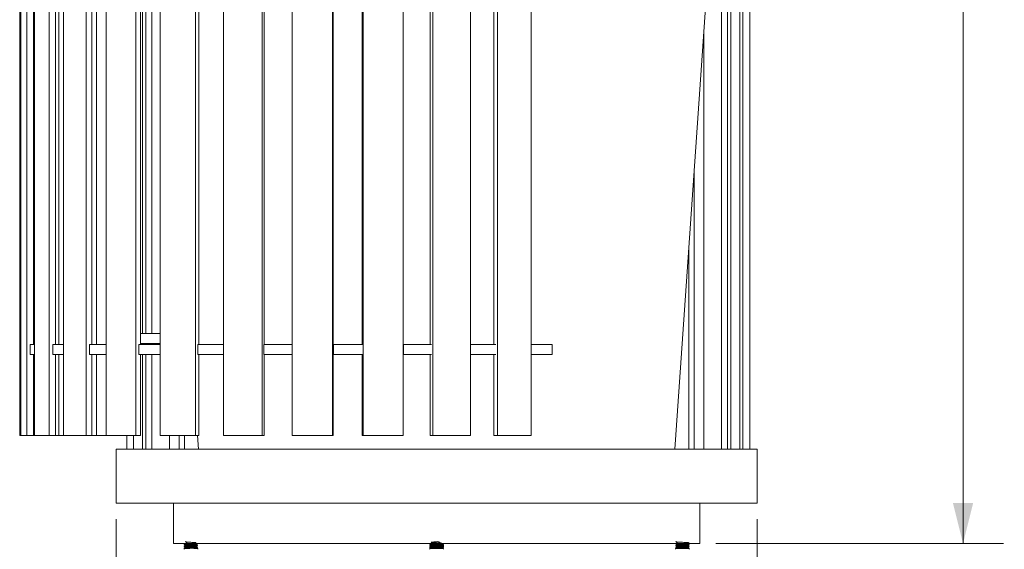
# Model space of a CAD drawing. Units: inches. Extents: x 0.1 to 8.5, y 0.3 to 10.8.
# Drawn here: x 0.9 to 4, y 2.5 to 4.2 of the extents above; entities that cross this region are included whole.
import ezdxf

# ---------------------------------------------------------------- set-up
doc = ezdxf.new("R2010")
doc.units = ezdxf.units.IN
doc.header["$MEASUREMENT"] = 0
doc.styles.add('SLDTEXTSTYLE0', font='TXT', dxfattribs={"width": 0.605})
doc.dimstyles.new('SLDDIMSTYLE0', dxfattribs={"dimtxt": 0.091003, "dimasz": 0.125, "dimexe": 0, "dimexo": 0.0625, "dimgap": 0.022751, "dimtad": 0, "dimtih": 1, "dimtoh": 1, "dimdec": 6, "dimlfac": 12, "dimrnd": 1e-09, "dimzin": 12, "dimdsep": 46, "dimlunit": 5, "dimtxsty": 'SLDTEXTSTYLE0', "dimsah": 1, "dimcen": 0.09, "dimadec": 0, "dimazin": 3, "dimtfac": 1, "dimtdec": 3, "dimtofl": 0, "dimtmove": 0, "dimatfit": 3, "dimfxl": 0, "dimfrac": 2, "dimtolj": 1, "dimtzin": 12, "dimarcsym": 0})
doc.dimstyles.new('SLDDIMSTYLE1', dxfattribs={"dimtxt": 0.091003, "dimasz": 0.125, "dimexe": 0, "dimexo": 0.0625, "dimgap": 0.022751, "dimtad": 0, "dimtih": 1, "dimtoh": 1, "dimdec": 3, "dimlfac": 12, "dimrnd": 1e-09, "dimzin": 12, "dimdsep": 46, "dimlunit": 5, "dimtxsty": 'SLDTEXTSTYLE0', "dimsah": 1, "dimcen": 0.09, "dimadec": 0, "dimazin": 3, "dimtfac": 1, "dimtdec": 3, "dimtofl": 0, "dimtmove": 0, "dimatfit": 3, "dimfxl": 0, "dimfrac": 2, "dimtolj": 1, "dimtzin": 12, "dimarcsym": 0})

# ---------------------------------------------------------------- blocks, each defined once
blk = doc.blocks.new('_D')
at = {"color": 7, "linetype": 'Continuous', "lineweight": 0}
for p, q in [((1.4131, 2.5089), (1.4131, 1.9538)), ((3.0381, 2.5089), (3.0381, 1.9538)), ((1.4131, 2.0788), (1.9977, 2.0788)), ((3.0381, 2.0788), (2.4534, 2.0788))]:
    blk.add_line(p, q, dxfattribs=at)
at = {"color": 7, "linetype": 'Continuous', "lineweight": 18}
for points in [[(1.4131, 2.0788), (1.5381, 2.0476), (1.5381, 2.1101)], [(3.0381, 2.0788), (2.9131, 2.1101), (2.9131, 2.0476)]]:
    blk.add_solid(points, dxfattribs=at)
at = {"color": 7, "linetype": 'Continuous', "lineweight": 18, "char_height": 0.09375, "attachment_point": 1, "style": 'SLDTEXTSTYLE0'}
for s, insert in [('%%c', (1.9977, 2.124)), ('19 1/2"', (2.1323, 2.124))]:
    blk.add_mtext(s, dxfattribs=dict(at, insert=insert))
blk = doc.blocks.new('_D_1')
at = {"color": 7, "linetype": 'Continuous', "lineweight": 0}
for p, q in [((1.236, 2.6339), (1.236, 1.6864)), ((3.2151, 2.6339), (3.2151, 1.6864)), ((1.236, 1.8114), (1.9977, 1.8114)), ((3.2151, 1.8114), (2.4534, 1.8114))]:
    blk.add_line(p, q, dxfattribs=at)
at = {"color": 7, "linetype": 'Continuous', "lineweight": 18}
for points in [[(1.236, 1.8114), (1.361, 1.7801), (1.361, 1.8426)], [(3.2151, 1.8114), (3.0901, 1.8426), (3.0901, 1.7801)]]:
    blk.add_solid(points, dxfattribs=at)
at = {"color": 7, "linetype": 'Continuous', "lineweight": 18, "char_height": 0.09375, "attachment_point": 1, "style": 'SLDTEXTSTYLE0'}
for s, insert in [('%%c', (1.9977, 1.8565)), ('23 3/4"', (2.1323, 1.8565))]:
    blk.add_mtext(s, dxfattribs=dict(at, insert=insert))
blk = doc.blocks.new('_D_2')
at = {"color": 7, "linetype": 'Continuous', "lineweight": 0}
for p, q in [((3.4813, 6.236), (3.9761, 6.236)), ((3.8511, 6.236), (3.8511, 4.4683)), ((3.8511, 2.5589), (3.8511, 4.3266)), ((3.0881, 2.5589), (3.9761, 2.5589))]:
    blk.add_line(p, q, dxfattribs=at)
at = {"color": 7, "linetype": 'Continuous', "lineweight": 18}
for points in [[(3.8511, 6.236), (3.8198, 6.111), (3.8823, 6.111)], [(3.8511, 2.5589), (3.8823, 2.6839), (3.8198, 2.6839)]]:
    blk.add_solid(points, dxfattribs=at)
at = {"color": 7, "linetype": 'Continuous', "lineweight": 18, "insert": (3.7759, 4.4475), "char_height": 0.09375, "attachment_point": 1, "style": 'SLDTEXTSTYLE0'}
blk.add_mtext('45"', dxfattribs=at)

msp = doc.modelspace()

# ---------------------------------------------------------------- linework, layer by layer
at = {"color": 7, "linetype": 'Continuous', "lineweight": 18}
for p, q in [((0.93805208, 2.89220967), (0.93805208, 5.55887634)), ((0.94109641, 2.89220967), (0.94109641, 5.55887634)), ((0.95972268, 2.89220967), (0.95972268, 5.55887634)), ((0.98372871, 2.89220967), (0.98372871, 5.55887634)), ((1.02939257, 2.89220967), (1.02939257, 5.55887634)), ((1.07315653, 2.89220967), (1.07315653, 5.55887634)), ((1.14356819, 2.89220967), (1.14356819, 5.55887634)), ((1.20489557, 2.89220967), (1.20489557, 5.55887634)), ((1.2965243, 2.89220967), (1.2965243, 5.55887634)), ((1.37233989, 2.89220967), (1.37233989, 5.55887634)), ((1.48059104, 2.89220967), (1.48059104, 5.55887634)), ((1.56709314, 2.89220967), (1.56709314, 5.55887634)), ((1.68653855, 2.89220967), (1.68653855, 5.55887634)), ((1.77938957, 2.89220967), (1.77938957, 5.55887634)), ((1.90403975, 2.89220967), (1.90403975, 5.55887634)), ((1.9055973, 2.89220967), (1.9055973, 5.55887634)), ((1.99858376, 2.89220967), (1.99858376, 5.55887634)), ((2.12218822, 2.89220967), (2.12218822, 5.55887634)), ((2.21368439, 2.89220967), (2.21368439, 5.55887634)), ((2.33004508, 2.89220967), (2.33004508, 5.55887634)), ((2.41390541, 2.89220967), (2.41390541, 5.55887634)), ((2.51718754, 2.89220967), (2.51718754, 5.55887634)), ((3.19229697, 2.85054301), (3.19229697, 5.31387634)), ((0.98032343, 3.17345967), (0.98032343, 5.27762634)), ((1.04878602, 3.17345967), (1.04878602, 5.27762634)), ((1.05863578, 3.17345967), (1.05863578, 5.27762634)), ((1.16078187, 3.17345967), (1.16078187, 5.27762634)), ((1.17493596, 3.17345967), (1.17493596, 5.27762634)), ((1.31069506, 3.17345967), (1.31069506, 5.27762634)), ((1.31729878, 3.20731384), (1.31729878, 5.27762634)), ((1.49100829, 3.17345967), (1.49100829, 5.27762634)), ((1.69267993, 3.17345967), (1.69267993, 5.27762634)), ((1.99547938, 3.17345967), (1.99547938, 5.27762634)), ((2.20607374, 3.17345967), (2.20607374, 5.27762634)), ((2.40217014, 3.17345967), (2.40217014, 5.27762634)), ((3.16165592, 2.85054301), (3.16165592, 5.26380044)), ((3.17146364, 2.85054301), (3.17146364, 5.28439717)), ((3.13384111, 2.85054301), (3.13384111, 5.24192475)), ((1.32746311, 3.20731384), (1.32746311, 5.19807125)), ((3.12367998, 2.85054301), (3.12367998, 5.19825415)), ((1.34623303, 3.20731384), (1.34623303, 5.06888852)), ((3.10490975, 2.85054301), (3.10490975, 5.06891515)), ((2.96096582, 2.85054301), (3.10350435, 4.90715134)), ((3.05067484, 2.85054301), (3.05067484, 4.14490409)), ((3.02035879, 2.85054301), (3.02035879, 3.70749086)), ((3.00407054, 2.85054301), (3.00407054, 3.47247682)), ((1.31069506, 3.20731384), (1.35575901, 3.20731384)), ((1.37233989, 3.20731384), (1.35575901, 3.20731384)), ((0.9704111, 3.17345967), (0.9704111, 3.14220967)), ((0.98372871, 3.17345967), (0.9704111, 3.17345967)), ((1.04004062, 3.17345967), (1.04004062, 3.14220967)), ((1.07315653, 3.17345967), (1.04004062, 3.17345967)), ((1.15364194, 3.17345967), (1.15364194, 3.14220967)), ((1.20489557, 3.17345967), (1.15364194, 3.17345967)), ((1.30551861, 3.14220967), (1.30551861, 3.17345967)), ((1.37233989, 3.17345967), (1.30551861, 3.17345967)), ((1.35575901, 3.17606384), (1.31069506, 3.17606384)), ((1.31729878, 3.17345967), (1.31729878, 3.17606384)), ((1.32746311, 3.17345967), (1.32746311, 3.17606384)), ((1.34623303, 3.17345967), (1.34623303, 3.17606384)), ((1.37233989, 3.17606384), (1.35575901, 3.17606384)), ((1.4880549, 3.14220967), (1.4880549, 3.17345967)), ((1.56709314, 3.17345967), (1.4880549, 3.17345967)), ((1.69209768, 3.17345967), (1.69209768, 3.14220967)), ((1.77938957, 3.17345967), (1.69209768, 3.17345967)), ((1.9055973, 3.17345967), (1.9074154, 3.17345967)), ((1.9074154, 3.17345967), (1.9074154, 3.14220967)), ((1.99723044, 3.17345967), (1.9074154, 3.17345967)), ((2.12218822, 3.17345967), (2.12321112, 3.17345967)), ((2.12321112, 3.17345967), (2.12321112, 3.14220967)), ((2.20983637, 3.17345967), (2.12321112, 3.17345967)), ((2.40797194, 3.17345967), (2.33004508, 3.17345967)), ((2.58192714, 3.17345967), (2.51718754, 3.17345967)), ((2.58192714, 3.14220967), (2.58192714, 3.17345967)), ((0.98372871, 3.14220967), (0.9704111, 3.14220967)), ((0.98032343, 2.89220967), (0.98032343, 3.14220967)), ((1.07315653, 3.14220967), (1.04004062, 3.14220967)), ((1.04878602, 2.89220967), (1.04878602, 3.14220967)), ((1.05863578, 2.89220967), (1.05863578, 3.14220967)), ((1.20489557, 3.14220967), (1.15364194, 3.14220967)), ((1.16078187, 2.89220967), (1.16078187, 3.14220967)), ((1.17493596, 2.89220967), (1.17493596, 3.14220967)), ((1.37233989, 3.14220967), (1.30551861, 3.14220967)), ((1.31069506, 2.89220967), (1.31069506, 3.14220967)), ((1.31729878, 2.85054301), (1.31729878, 3.14220967)), ((1.32746311, 2.85054301), (1.32746311, 3.14220967)), ((1.34623303, 2.85054301), (1.34623303, 3.14220967)), ((1.56709314, 3.14220967), (1.4880549, 3.14220967)), ((1.49100829, 2.89220967), (1.49100829, 3.14220967)), ((1.77938957, 3.14220967), (1.69209768, 3.14220967)), ((1.69267993, 2.89220967), (1.69267993, 3.14220967)), ((1.9055973, 3.14220967), (1.9074154, 3.14220967)), ((1.99723044, 3.14220967), (1.9074154, 3.14220967)), ((1.99547938, 2.89220967), (1.99547938, 3.14220967)), ((2.12218822, 3.14220967), (2.12321112, 3.14220967)), ((2.20983637, 3.14220967), (2.12321112, 3.14220967)), ((2.20607374, 2.89220967), (2.20607374, 3.14220967)), ((2.40797194, 3.14220967), (2.33004508, 3.14220967)), ((2.40217014, 2.89220967), (2.40217014, 3.14220967)), ((2.58192714, 3.14220967), (2.51718754, 3.14220967)), ((0.94109641, 2.89220967), (0.93805208, 2.89220967)), ((0.94109641, 2.89220967), (0.95972268, 2.89220967)), ((0.98032343, 2.89220967), (0.95972268, 2.89220967)), ((0.98372871, 2.89220967), (0.98032343, 2.89220967)), ((0.98372871, 2.89220967), (1.02939257, 2.89220967)), ((1.04878602, 2.89220967), (1.02939257, 2.89220967)), ((1.05863578, 2.89220967), (1.04878602, 2.89220967)), ((1.07315653, 2.89220967), (1.05863578, 2.89220967)), ((1.07315653, 2.89220967), (1.14356819, 2.89220967)), ((1.16078187, 2.89220967), (1.14356819, 2.89220967)), ((1.17493596, 2.89220967), (1.16078187, 2.89220967)), ((1.20489557, 2.89220967), (1.17493596, 2.89220967)), ((1.20489557, 2.89220967), (1.2965243, 2.89220967)), ((1.26916886, 2.85054301), (1.26916886, 2.89220967)), ((1.28947971, 2.85054301), (1.28947971, 2.89220967)), ((1.31069506, 2.89220967), (1.2965243, 2.89220967)), ((1.37233989, 2.89220967), (1.48059104, 2.89220967)), ((1.40047186, 2.85054301), (1.40047186, 2.89220967)), ((1.43079095, 2.85054301), (1.43079095, 2.89220967)), ((1.44707875, 2.85054301), (1.44707875, 2.89220967)), ((1.49100829, 2.89220967), (1.48059104, 2.89220967)), ((1.48727678, 2.89220967), (1.49016459, 2.85054301)), ((1.56709314, 2.89220967), (1.68653855, 2.89220967)), ((1.69267993, 2.89220967), (1.68653855, 2.89220967)), ((1.77938957, 2.89220967), (1.90403975, 2.89220967)), ((1.9055973, 2.89220967), (1.90403975, 2.89220967)), ((1.99858376, 2.89220967), (1.99547938, 2.89220967)), ((1.99858376, 2.89220967), (2.12218822, 2.89220967)), ((2.21368439, 2.89220967), (2.20607374, 2.89220967)), ((2.21368439, 2.89220967), (2.33004508, 2.89220967)), ((2.41390541, 2.89220967), (2.40217014, 2.89220967)), ((2.41390541, 2.89220967), (2.51718754, 2.89220967)), ((1.23598187, 2.85054301), (1.23598187, 2.68387634)), ((3.21514854, 2.85054301), (1.23598187, 2.85054301)), ((3.21514854, 2.68387634), (3.21514854, 2.85054301)), ((3.21514854, 2.68387634), (1.23598187, 2.68387634)), ((1.41306521, 2.68387634), (1.41306521, 2.55887634)), ((3.03806521, 2.55887634), (3.03806521, 2.68387634)), ((3.03806521, 2.55887634), (1.41306521, 2.55887634)), ((1.44575767, 2.55567121), (1.44575767, 2.55486993)), ((1.45009432, 2.55887611), (1.45009432, 2.55812914)), ((1.48308768, 2.5548697), (1.48308768, 2.55567098)), ((1.48742433, 2.55807506), (1.48742433, 2.55887634)), ((2.20473187, 2.55727378), (2.20473187, 2.55647249)), ((2.20473187, 2.55406865), (2.20473187, 2.55326736)), ((2.20680947, 2.55847595), (2.20479164, 2.55735229)), ((2.20479838, 2.55638968), (2.20685505, 2.5552445)), ((2.20906853, 2.55727392), (2.20906853, 2.5564902)), ((2.24206189, 2.55326751), (2.24206189, 2.55401091)), ((2.24601613, 2.55426646), (2.24427536, 2.5552445)), ((2.24432094, 2.55847595), (2.24504027, 2.55887634)), ((2.24639854, 2.55647249), (2.24639854, 2.55727378)), ((2.24639854, 2.55326736), (2.24639854, 2.55406865)), ((2.96370608, 2.55887634), (2.96370608, 2.55807506)), ((2.96804273, 2.55567098), (2.96804273, 2.5549216)), ((3.00103609, 2.55807483), (3.00103609, 2.55882207)), ((3.00537275, 2.55486993), (3.00537275, 2.55567121)), ((1.44575767, 2.54926095), (1.44575767, 2.54845967)), ((1.45938418, 2.54409398), (1.44575767, 2.54409398)), ((1.45017557, 2.54535391), (1.44802173, 2.54415367)), ((1.45009432, 2.55246585), (1.45009432, 2.55171889)), ((1.45009432, 2.5460556), (1.45009432, 2.54530863)), ((1.48742433, 2.54409398), (1.47537474, 2.54409398)), ((1.48308768, 2.54845944), (1.48308768, 2.54926073)), ((1.48507701, 2.54398691), (1.48693301, 2.54503402)), ((1.48742433, 2.5516648), (1.48742433, 2.55246608)), ((1.48742433, 2.54525454), (1.48742433, 2.54605583)), ((2.20473187, 2.55086352), (2.20473187, 2.55006224)), ((2.20473187, 2.54765839), (2.20473187, 2.54685711)), ((2.24511232, 2.54409398), (2.20473187, 2.54409398)), ((2.20680947, 2.5520657), (2.20479164, 2.55094203)), ((2.20680947, 2.54565544), (2.20479164, 2.54453177)), ((2.20479838, 2.54997943), (2.20685505, 2.54883424)), ((2.20914679, 2.54430903), (2.2066741, 2.54409398)), ((2.20906853, 2.55086366), (2.20906853, 2.55007995)), ((2.24206189, 2.54685725), (2.24206189, 2.54760065)), ((2.24601613, 2.54785621), (2.24427536, 2.54883424)), ((2.24432094, 2.5520657), (2.24628921, 2.55316125)), ((2.24432094, 2.54565544), (2.24628921, 2.54675099)), ((2.24639854, 2.55006224), (2.24639854, 2.55086352)), ((2.24639854, 2.54685711), (2.24639854, 2.54765839)), ((2.96370608, 2.55246608), (2.96370608, 2.5516648)), ((2.96370608, 2.54605583), (2.96370608, 2.54525454)), ((3.00537275, 2.54409398), (2.96370608, 2.54409398)), ((2.9641974, 2.54503402), (2.9660534, 2.54398691)), ((2.96804273, 2.54926073), (2.96804273, 2.54851135)), ((3.00103609, 2.55166457), (3.00103609, 2.55241181)), ((3.00103609, 2.54525432), (3.00103609, 2.54600156)), ((3.00310868, 2.54415367), (3.00103609, 2.54530863)), ((3.00537275, 2.54845967), (3.00537275, 2.54926095))]:
    msp.add_line(p, q, dxfattribs=at)
for centre, start, end in [((1.44085368, 2.54409398), 326.13176639, 360), ((1.49232831, 2.54409398), 180, 213.89218047), ((2.19982789, 2.54409398), 326.13176639, 0), ((2.25130252, 2.54409398), 180, 213.89218047), ((2.9588021, 2.54409398), 326.13176639, 0), ((3.01027673, 2.54409398), 180, 213.89218047)]:
    msp.add_arc(centre, 0.00490398, start, end, dxfattribs=at)
for points, knots in [([(1.48654032, 2.55785136), (1.48636874, 2.5577916), (1.48581308, 2.55759804), (1.48323095, 2.55740849), (1.47939006, 2.55714141), (1.47473654, 2.55686776), (1.46657945, 2.55647205), (1.45842197, 2.55607561), (1.45143201, 2.55566658), (1.4470122, 2.55527375), (1.44522195, 2.55497616), (1.4459609, 2.5548142), (1.44608795, 2.55478635)], [0, 0, 0, 0, 0.0581526683, 0.1883221648, 0.1893017786, 0.3201129136, 0.4500490606, 0.5804618718, 0.7117572016, 0.8419266981, 0.9728215918, 1, 1, 1, 1]), ([(1.48742433, 2.55887634), (1.48711025, 2.55874156), (1.48648383, 2.55847274), (1.4816655, 2.55807963), (1.47478146, 2.55767067), (1.466591, 2.55727378), (1.45840053, 2.55687688), (1.45151649, 2.55646792), (1.44669817, 2.55607481), (1.44607175, 2.55580599), (1.44575767, 2.55567121)], [0, 0, 0, 0, 0.12519297203, 0.24969214591, 0.37526811051, 0.5, 0.62473188949, 0.75030785409, 0.87480702797, 1, 1, 1, 1]), ([(1.45017557, 2.55817442), (1.44944982, 2.5577699), (1.44799775, 2.55696054), (1.44654551, 2.55615219), (1.4458191, 2.55574786)], [0, 0, 0, 0, 0.49979894204, 1, 1, 1, 1]), ([(1.44582407, 2.55479021), (1.44655024, 2.55438605), (1.44797388, 2.5535937), (1.44939707, 2.55280045), (1.45009432, 2.55241181)], [0, 0, 0, 0, 0.5100780442, 1, 1, 1, 1]), ([(1.48223451, 2.55543665), (1.48203307, 2.55535736), (1.48154711, 2.55516606), (1.4781699, 2.55485293), (1.47309329, 2.55446517), (1.46658104, 2.55406874), (1.46012867, 2.55367174), (1.45457099, 2.55326274), (1.45114727, 2.55286995), (1.44967447, 2.55260018), (1.4500948, 2.55246593), (1.45009505, 2.55246585)], [0, 0, 0, 0, 0.0790586345, 0.1907210919, 0.3261553647, 0.460676643, 0.5951979214, 0.7306321941, 0.8649017544, 0.9999217604, 1, 1, 1, 1]), ([(1.45495437, 2.55887634), (1.45363731, 2.56154928), (1.45135581, 2.56617952), (1.44960722, 2.56419735), (1.45096865, 2.56415838), (1.45461962, 2.5636679), (1.46011414, 2.56328515), (1.46659064, 2.56288136), (1.4730693, 2.56248593), (1.47887721, 2.56205422), (1.48239159, 2.56165661), (1.48343951, 2.56125745), (1.48222921, 2.56087632), (1.47855834, 2.56048354), (1.47306802, 2.5600745), (1.46659468, 2.55967762), (1.46009921, 2.55928074), (1.45467551, 2.5588717), (1.45108221, 2.5585111), (1.4506081, 2.55827551), (1.45040357, 2.55817388)], [0, 0, 0, 0, 0.0754735003, 0.1307397848, 0.1860060693, 0.2409651819, 0.2964010337, 0.3514631793, 0.406525325, 0.4619611768, 0.5265650926, 0.5721218656, 0.6273881501, 0.6823472627, 0.7377831145, 0.7928452602, 0.8479074058, 0.9033432576, 0.9583023702, 1, 1, 1, 1]), ([(1.48308731, 2.55486981), (1.48283866, 2.55473507), (1.48234267, 2.5544663), (1.47852761, 2.55407321), (1.47307622, 2.55366426), (1.46659249, 2.55326736), (1.46009981, 2.55287049), (1.45467535, 2.55246145), (1.45108224, 2.55210084), (1.45060811, 2.55186526), (1.45040357, 2.55176363)], [0, 0, 0, 0, 0.12913102249, 0.25758154328, 0.38714629975, 0.5158376296, 0.64452895945, 0.77409371592, 0.90254423671, 1, 1, 1, 1]), ([(1.48265572, 2.55543856), (1.48336739, 2.55584125), (1.48479089, 2.55664671), (1.48621892, 2.55745189), (1.48693301, 2.55785453)], [0, 0, 0, 0, 0.4999439306, 1, 1, 1, 1]), ([(1.48729644, 2.55257719), (1.48656867, 2.55298205), (1.48516503, 2.55376289), (1.48376285, 2.55454501), (1.48308768, 2.5549216)], [0, 0, 0, 0, 0.5184876748, 1, 1, 1, 1]), ([(2.20906853, 2.55711779), (2.20807278, 2.55703464), (2.20546764, 2.55681709), (2.204212, 2.5565771), (2.20493584, 2.55641718), (2.20506109, 2.55638951)], [0, 0, 0, 0, 0.3384720218, 0.8855276853, 1, 1, 1, 1]), ([(2.24639854, 2.55647249), (2.2460867, 2.55634049), (2.24546091, 2.5560756), (2.24064308, 2.55566664), (2.2337542, 2.55527353), (2.22555946, 2.55486993), (2.21739915, 2.55446631), (2.21040722, 2.55407328), (2.2059691, 2.55366401), (2.20419457, 2.55336471), (2.20498682, 2.55319646), (2.20515391, 2.55316098)], [0, 0, 0, 0, 0.1207079162, 0.2422326767, 0.3627153849, 0.4838695087, 0.6050236324, 0.7255063406, 0.8470311011, 0.9677390173, 1, 1, 1, 1]), ([(2.20798366, 2.55782158), (2.20737707, 2.55777157), (2.20513615, 2.5575868), (2.20490237, 2.55740579), (2.20473187, 2.55727378)], [0, 0, 0, 0, 0.27068865901, 1, 1, 1, 1]), ([(2.24608613, 2.55735252), (2.24620568, 2.55732626), (2.24692951, 2.55716726), (2.24514177, 2.55687714), (2.24072839, 2.55646786), (2.23372986, 2.55607483), (2.22557133, 2.55567121), (2.21737611, 2.55526761), (2.21048736, 2.5548745), (2.20566949, 2.55446554), (2.20504371, 2.55420065), (2.20473187, 2.55406865)], [0, 0, 0, 0, 0.024082699, 0.1458107079, 0.2683624644, 0.3898633621, 0.5120413495, 0.6342193369, 0.7557202346, 0.8782719911, 1, 1, 1, 1]), ([(2.20940993, 2.55668241), (2.20869506, 2.55627973), (2.20726514, 2.55547428), (2.20583129, 2.5546691), (2.20511429, 2.55426646)], [0, 0, 0, 0, 0.499941123, 1, 1, 1, 1]), ([(2.20609014, 2.55887634), (2.20640193, 2.55870284), (2.20739504, 2.5581502), (2.20838759, 2.5575966), (2.20906853, 2.55721681)], [0, 0, 0, 0, 0.31394849, 1, 1, 1, 1]), ([(2.23724524, 2.55887634), (2.23578732, 2.56154928), (2.23326182, 2.56617952), (2.22546807, 2.56419735), (2.21911564, 2.56415838), (2.21358794, 2.5636679), (2.20992852, 2.56328515), (2.20863997, 2.56288136), (2.20992859, 2.56248593), (2.21380093, 2.56205422), (2.21949084, 2.56165661), (2.22593985, 2.56125745), (2.23204216, 2.56087632), (2.23753505, 2.56048354), (2.241204, 2.5600745), (2.24248943, 2.55967763), (2.24120379, 2.55928072), (2.23753588, 2.55887178), (2.23203905, 2.55847865), (2.22557122, 2.55807507), (2.2190674, 2.55767141), (2.21367824, 2.55727855), (2.21031525, 2.55693937), (2.20986332, 2.55674261), (2.20971716, 2.55667897)], [0, 0, 0, 0, 0.0625957546, 0.1084321709, 0.1542685871, 0.1998502431, 0.2458272941, 0.2914944029, 0.3371615118, 0.3831385628, 0.4367193672, 0.4745029677, 0.520339384, 0.5659210399, 0.6118980909, 0.6575651997, 0.7032323086, 0.7492093596, 0.7947910155, 0.8406274318, 0.8864638481, 0.932045504, 0.978022555, 1, 1, 1, 1]), ([(2.22556521, 2.55887634), (2.22340016, 2.55874156), (2.2190821, 2.55847275), (2.21362555, 2.55807962), (2.20981144, 2.55767072), (2.20931586, 2.55740587), (2.20906895, 2.55727391)], [0, 0, 0, 0, 0.2504084563, 0.4994251338, 0.7506018902, 1, 1, 1, 1]), ([(2.24197763, 2.55396395), (2.24270298, 2.55436831), (2.24415421, 2.55517733), (2.24560592, 2.55598547), (2.24633203, 2.55638968)], [0, 0, 0, 0, 0.4998157179, 1, 1, 1, 1]), ([(2.24601875, 2.55416438), (2.24616533, 2.55413245), (2.24692137, 2.55396779), (2.24566859, 2.55372369), (2.24305429, 2.55350625), (2.24206189, 2.55342371)], [0, 0, 0, 0, 0.1298381351, 0.6696814892, 1, 1, 1, 1]), ([(2.24633877, 2.55735229), (2.24561249, 2.55775659), (2.24470034, 2.55826437), (2.24378829, 2.55877274), (2.24360243, 2.55887634)], [0, 0, 0, 0, 0.7962191318, 1, 1, 1, 1]), ([(2.96984374, 2.55887634), (2.96815835, 2.56151987), (2.96511663, 2.56629078), (2.96311685, 2.56415111), (2.96479896, 2.56417672), (2.96789887, 2.56381862), (2.97174094, 2.56355178), (2.97639454, 2.56327796), (2.98454777, 2.56288233), (2.99272062, 2.56248584), (2.99965271, 2.5620769), (3.00428746, 2.56168378), (3.0059169, 2.56128019), (3.00428746, 2.56087659), (2.9996527, 2.56048347), (2.99272067, 2.56007451), (2.98453764, 2.55967762), (2.97636529, 2.55928074), (2.96940108, 2.55887172), (2.96488373, 2.55847883), (2.96312203, 2.55813442), (2.9642037, 2.55792586), (2.96459009, 2.55785136)], [0, 0, 0, 0, 0.0661890498, 0.1194546771, 0.1727203044, 0.2256907426, 0.2260893811, 0.2793209241, 0.3321964044, 0.3852658558, 0.4386944342, 0.4916648725, 0.5449304998, 0.5981961271, 0.6511665653, 0.7045951438, 0.7576645951, 0.8107340465, 0.8641626249, 0.9171330632, 0.9703986905, 1, 1, 1, 1]), ([(3.00504246, 2.55478635), (3.00477508, 2.55467961), (3.00417214, 2.55443889), (2.99959181, 2.55407328), (2.99273693, 2.55366424), (2.9845333, 2.55326737), (2.97636646, 2.55287049), (2.96940076, 2.55246147), (2.96488381, 2.55206857), (2.96312201, 2.55172416), (2.9642037, 2.55151561), (2.96459009, 2.55144111)], [0, 0, 0, 0, 0.0950560366, 0.2143562265, 0.3346882412, 0.4542114286, 0.5737346161, 0.6940666308, 0.8133668207, 0.9333318363, 1, 1, 1, 1]), ([(3.00505474, 2.55575168), (3.00517657, 2.55572487), (3.00590785, 2.55556394), (3.00411584, 2.55526739), (2.99969933, 2.55487456), (2.99270708, 2.55446552), (2.9845455, 2.55406865), (2.9763473, 2.55367176), (2.96946534, 2.5532628), (2.96464647, 2.55286968), (2.96402012, 2.55260086), (2.96370608, 2.55246608)], [0, 0, 0, 0, 0.0244169514, 0.1465530927, 0.2680123763, 0.3905221587, 0.5122084757, 0.6338947927, 0.7564045751, 0.8778638587, 1, 1, 1, 1]), ([(2.96819603, 2.55500707), (2.96746978, 2.55460197), (2.96601651, 2.55379136), (2.96456174, 2.55298205), (2.96383398, 2.55257719)], [0, 0, 0, 0, 0.49973985706, 1, 1, 1, 1]), ([(2.9641974, 2.55785453), (2.96491149, 2.55745189), (2.96633952, 2.55664671), (2.96776302, 2.55584125), (2.96847469, 2.55543856)], [0, 0, 0, 0, 0.5000560694, 1, 1, 1, 1]), ([(3.0007203, 2.55877542), (3.00051678, 2.55867449), (3.00004316, 2.55843961), (2.99645408, 2.55807969), (2.99103251, 2.55767065), (2.98453134, 2.55727378), (2.97807873, 2.55687688), (2.9725109, 2.55646791), (2.96912782, 2.55607488), (2.96755309, 2.55580576), (2.9680433, 2.55567106), (2.96804358, 2.55567098)], [0, 0, 0, 0, 0.0968383096, 0.2253607958, 0.3549981418, 0.483761572, 0.6125250021, 0.7421623482, 0.8706848343, 0.9999256453, 1, 1, 1, 1]), ([(3.00103573, 2.55807494), (3.00078707, 2.5579402), (3.00029107, 2.55767142), (2.99647608, 2.55727834), (2.99102443, 2.55686937), (2.98454167, 2.55647257), (2.97804534, 2.55607531), (2.97231914, 2.55564398), (2.96892201, 2.55529219), (2.96851684, 2.5550716), (2.96839862, 2.55500724)], [0, 0, 0, 0, 0.13079353376, 0.26089780464, 0.39213065655, 0.5224788368, 0.65282701705, 0.78405986895, 0.9369962059, 1, 1, 1, 1]), ([(3.00095162, 2.558775), (3.00167702, 2.55917935), (3.00280826, 2.55980992), (3.00393986, 2.56043978), (3.00434583, 2.56066575)], [0, 0, 0, 0, 0.64123992709, 1, 1, 1, 1]), ([(3.00095162, 2.55236474), (3.00167703, 2.55276907), (3.00312837, 2.55357802), (3.00458018, 2.55438605), (3.00530634, 2.55479021)], [0, 0, 0, 0, 0.4998177155, 1, 1, 1, 1]), ([(3.00531131, 2.55574786), (3.0045849, 2.55615219), (3.00315975, 2.55694545), (3.00173476, 2.55773972), (3.00103609, 2.55812914)], [0, 0, 0, 0, 0.509707609, 1, 1, 1, 1]), ([(1.48654032, 2.55144111), (1.48636874, 2.55138134), (1.48581308, 2.55118779), (1.48323095, 2.55099823), (1.47939006, 2.55073115), (1.47473654, 2.5504575), (1.46657945, 2.5500618), (1.45842197, 2.54966535), (1.45143201, 2.54925633), (1.4470122, 2.5488635), (1.44522195, 2.5485659), (1.4459609, 2.54840394), (1.44608795, 2.54837609)], [0, 0, 0, 0, 0.0581526683, 0.1883221648, 0.1893017786, 0.3201129136, 0.4500490606, 0.5804618718, 0.7117572016, 0.8419266981, 0.9728215918, 1, 1, 1, 1]), ([(1.48696684, 2.55258185), (1.48714961, 2.55254328), (1.4879679, 2.55237062), (1.48619148, 2.55206227), (1.48174442, 2.55166943), (1.4747604, 2.55126039), (1.46659663, 2.55086352), (1.45839901, 2.55046663), (1.4515169, 2.55005767), (1.44669807, 2.54966455), (1.44607171, 2.54939574), (1.44575767, 2.54926095)], [0, 0, 0, 0, 0.0347543051, 0.1555962824, 0.275768574, 0.3969802332, 0.5173771525, 0.6377740719, 0.7589857311, 0.8791580227, 1, 1, 1, 1]), ([(1.45017557, 2.55176416), (1.44944982, 2.55135964), (1.44799775, 2.55055028), (1.44654551, 2.54974194), (1.4458191, 2.5493376)], [0, 0, 0, 0, 0.499798942, 1, 1, 1, 1]), ([(1.44582407, 2.54837995), (1.44655024, 2.54797579), (1.44797388, 2.54718345), (1.44939707, 2.54639019), (1.45009432, 2.54600156)], [0, 0, 0, 0, 0.51007804418, 1, 1, 1, 1]), ([(1.48223451, 2.5490264), (1.48203307, 2.5489471), (1.48154711, 2.54875581), (1.4781699, 2.54844267), (1.47309329, 2.54805491), (1.46658104, 2.54765849), (1.46012867, 2.54726149), (1.45457099, 2.54685248), (1.45114727, 2.5464597), (1.44967447, 2.54618992), (1.4500948, 2.54605567), (1.45009505, 2.54605559)], [0, 0, 0, 0, 0.07905863453, 0.19072109187, 0.32615536465, 0.46067664301, 0.59519792136, 0.73063219414, 0.86490175437, 0.99992176044, 1, 1, 1, 1]), ([(1.48308731, 2.54845956), (1.48283866, 2.54832481), (1.48234267, 2.54805604), (1.47852761, 2.54766295), (1.47307622, 2.54725401), (1.46659249, 2.5468571), (1.46009981, 2.54646023), (1.45467535, 2.54605119), (1.45108224, 2.54569058), (1.45060811, 2.545455), (1.45040357, 2.54535337)], [0, 0, 0, 0, 0.1291310225, 0.2575815433, 0.3871462998, 0.5158376296, 0.6445289594, 0.7740937159, 0.9025442367, 1, 1, 1, 1]), ([(1.48696684, 2.54617159), (1.4871496, 2.54613303), (1.48796784, 2.54596036), (1.48619254, 2.54565201), (1.48174061, 2.54525921), (1.47477469, 2.54484998), (1.46681056, 2.5444667), (1.46177361, 2.5442139), (1.45938418, 2.54409398)], [0, 0, 0, 0, 0.05551472518, 0.24854143487, 0.44049842338, 0.63411564381, 0.82643144104, 1, 1, 1, 1]), ([(1.48654032, 2.54503085), (1.48636875, 2.54497108), (1.48581313, 2.54477753), (1.48323068, 2.54458797), (1.4796067, 2.54433594), (1.47748183, 2.54421445), (1.47537474, 2.54409398)], [0, 0, 0, 0, 0.19044363079, 0.61673450018, 0.61994262826, 1, 1, 1, 1]), ([(1.48265572, 2.54902831), (1.48336739, 2.54943099), (1.48479089, 2.55023645), (1.48621892, 2.55104164), (1.48693301, 2.55144427)], [0, 0, 0, 0, 0.4999439306, 1, 1, 1, 1]), ([(1.48729644, 2.54616693), (1.48656867, 2.54657179), (1.48516503, 2.54735264), (1.48376285, 2.54813475), (1.48308768, 2.54851135)], [0, 0, 0, 0, 0.5184876748, 1, 1, 1, 1]), ([(2.20906853, 2.55070754), (2.20807278, 2.55062438), (2.20546764, 2.55040684), (2.204212, 2.55016685), (2.20493584, 2.55000692), (2.20506109, 2.54997925)], [0, 0, 0, 0, 0.3384720218, 0.8855276853, 1, 1, 1, 1]), ([(2.24606932, 2.54997925), (2.24580395, 2.54987471), (2.24520103, 2.54963721), (2.24062138, 2.54925632), (2.23376003, 2.54886329), (2.22555789, 2.54845967), (2.21739957, 2.54805606), (2.21040711, 2.54766302), (2.20596913, 2.54725376), (2.20419457, 2.54695445), (2.20498682, 2.54678621), (2.20515391, 2.54675073)], [0, 0, 0, 0, 0.0980083829, 0.2226703892, 0.3462634418, 0.4705452431, 0.5948270443, 0.7184200969, 0.8430821032, 0.9669061777, 1, 1, 1, 1]), ([(2.20798366, 2.55141132), (2.20737707, 2.55136131), (2.20513615, 2.55117655), (2.20490237, 2.55099553), (2.20473187, 2.55086352)], [0, 0, 0, 0, 0.270688659, 1, 1, 1, 1]), ([(2.24608613, 2.55094227), (2.24620568, 2.550916), (2.24692951, 2.550757), (2.24514177, 2.55046689), (2.24072839, 2.5500576), (2.23372986, 2.54966457), (2.22557133, 2.54926095), (2.21737611, 2.54885736), (2.21048736, 2.54846424), (2.20566949, 2.54805528), (2.20504371, 2.54779039), (2.20473187, 2.54765839)], [0, 0, 0, 0, 0.024082699, 0.1458107079, 0.2683624644, 0.3898633621, 0.5120413495, 0.6342193369, 0.7557202346, 0.8782719911, 1, 1, 1, 1]), ([(2.2048412, 2.55316125), (2.20556935, 2.55275611), (2.20697886, 2.55197189), (2.20838756, 2.5511863), (2.20906853, 2.55080655)], [0, 0, 0, 0, 0.5166009631, 1, 1, 1, 1]), ([(2.2048412, 2.54675099), (2.20556935, 2.54634585), (2.20702479, 2.54553606), (2.2084794, 2.54472486), (2.20920628, 2.5443195)], [0, 0, 0, 0, 0.5002952076, 1, 1, 1, 1]), ([(2.20798366, 2.54500107), (2.2073688, 2.54495104), (2.20542509, 2.54479289), (2.20519891, 2.54463794), (2.20504428, 2.54453201)], [0, 0, 0, 0, 0.3163311779, 1, 1, 1, 1]), ([(2.20940993, 2.55027216), (2.20869506, 2.54986948), (2.20726514, 2.54906402), (2.20583129, 2.54825884), (2.20511429, 2.54785621)], [0, 0, 0, 0, 0.499941123, 1, 1, 1, 1]), ([(2.24174758, 2.54755834), (2.24154552, 2.54745945), (2.24107172, 2.54722757), (2.23748333, 2.54685246), (2.2320551, 2.54645944), (2.2255596, 2.54605582), (2.21909766, 2.54565222), (2.21356903, 2.54525917), (2.21002301, 2.54484992), (2.20867439, 2.54454301), (2.20928533, 2.54436707), (2.20943514, 2.54432393)], [0, 0, 0, 0, 0.0925293603, 0.216966094, 0.3403326923, 0.4643887986, 0.5884449049, 0.7118115032, 0.8362482369, 0.9598461132, 1, 1, 1, 1]), ([(2.24174758, 2.55396859), (2.24154551, 2.5538697), (2.24107167, 2.55363783), (2.23748363, 2.55326272), (2.23205402, 2.5528697), (2.22556367, 2.55246608), (2.21908251, 2.55206249), (2.21362544, 2.55166936), (2.20981146, 2.55126046), (2.20931587, 2.55099561), (2.20906895, 2.55086365)], [0, 0, 0, 0, 0.09640445271, 0.22605254686, 0.35458568865, 0.48383721487, 0.61308874109, 0.74162188288, 0.87126997703, 1, 1, 1, 1]), ([(2.24206189, 2.55326736), (2.2418149, 2.55313536), (2.24131925, 2.55287047), (2.23750516, 2.55246152), (2.2320473, 2.55206839), (2.225569, 2.55166482), (2.21906799, 2.55126115), (2.21367807, 2.55086829), (2.21031527, 2.55052911), (2.20986332, 2.55033235), (2.20971716, 2.55026872)], [0, 0, 0, 0, 0.1333600114, 0.2676251356, 0.4007356018, 0.5345900356, 0.6684444694, 0.8015549356, 0.9358200599, 1, 1, 1, 1]), ([(2.24206189, 2.54685711), (2.24181498, 2.54672511), (2.24131948, 2.54646021), (2.23750422, 2.54605126), (2.2320508, 2.54565814), (2.22555584, 2.54525452), (2.21911697, 2.54485104), (2.21370031, 2.5444718), (2.21160051, 2.54421537), (2.21060646, 2.54409398)], [0, 0, 0, 0, 0.1447647982, 0.2905121135, 0.4350060257, 0.5803075287, 0.7256090317, 0.8701029439, 1, 1, 1, 1]), ([(2.24197763, 2.5475537), (2.24270298, 2.54795806), (2.24415421, 2.54876707), (2.24560592, 2.54957521), (2.24633203, 2.54997943)], [0, 0, 0, 0, 0.4998157179, 1, 1, 1, 1]), ([(2.24633877, 2.55094203), (2.2456125, 2.55134638), (2.24418679, 2.55214014), (2.24276125, 2.55293483), (2.24206189, 2.5533247)], [0, 0, 0, 0, 0.5094083816, 1, 1, 1, 1]), ([(2.24601875, 2.54775412), (2.24616533, 2.5477222), (2.24692137, 2.54755753), (2.24566859, 2.54731343), (2.24305429, 2.54709599), (2.24206189, 2.54701345)], [0, 0, 0, 0, 0.1298381351, 0.6696814892, 1, 1, 1, 1]), ([(2.24633877, 2.54453177), (2.2456125, 2.54493612), (2.24418679, 2.54572988), (2.24276125, 2.54652457), (2.24206189, 2.54691444)], [0, 0, 0, 0, 0.5094083816, 1, 1, 1, 1]), ([(2.24597651, 2.55316098), (2.24582818, 2.55306421), (2.24560476, 2.55291843), (2.24376567, 2.55276964), (2.24314751, 2.55271963)], [0, 0, 0, 0, 0.6638754122, 1, 1, 1, 1]), ([(2.24639854, 2.54685711), (2.24622808, 2.54672509), (2.24599439, 2.5465441), (2.24375381, 2.54635936), (2.24314751, 2.54630937)], [0, 0, 0, 0, 0.72940059407, 1, 1, 1, 1]), ([(2.24608613, 2.54453201), (2.24620808, 2.54450576), (2.24688632, 2.54435977), (2.2459117, 2.54421375), (2.24511232, 2.54409398)], [0, 0, 0, 0, 0.179796135, 1, 1, 1, 1]), ([(3.00504246, 2.54837609), (3.00477508, 2.54826935), (3.00417214, 2.54802864), (2.99959181, 2.54766302), (2.99273693, 2.54725398), (2.9845333, 2.54685711), (2.97636646, 2.54646023), (2.96940076, 2.54605121), (2.96488381, 2.54565831), (2.96312201, 2.5453139), (2.9642037, 2.54510535), (2.96459009, 2.54503085)], [0, 0, 0, 0, 0.0950560366, 0.2143562265, 0.3346882412, 0.4542114286, 0.5737346161, 0.6940666308, 0.8133668207, 0.9333318363, 1, 1, 1, 1]), ([(3.00505474, 2.54934143), (3.00517657, 2.54931461), (3.00590785, 2.54915368), (3.00411584, 2.54885713), (2.99969933, 2.5484643), (2.99270708, 2.54805526), (2.9845455, 2.54765839), (2.9763473, 2.5472615), (2.96946534, 2.54685254), (2.96464647, 2.54645942), (2.96402012, 2.54619061), (2.96370608, 2.54605583)], [0, 0, 0, 0, 0.0244169514, 0.1465530927, 0.2680123763, 0.3905221587, 0.5122084757, 0.6338947927, 0.7564045751, 0.8778638587, 1, 1, 1, 1]), ([(2.96819603, 2.54859682), (2.96746978, 2.54819172), (2.96601651, 2.5473811), (2.96456174, 2.54657179), (2.96383398, 2.54616693)], [0, 0, 0, 0, 0.4997398571, 1, 1, 1, 1]), ([(2.9641974, 2.55144427), (2.96491149, 2.55104164), (2.96633952, 2.55023645), (2.96776302, 2.54943099), (2.96847469, 2.54902831)], [0, 0, 0, 0, 0.5000560694, 1, 1, 1, 1]), ([(3.0007203, 2.55236516), (3.00051678, 2.55226424), (3.00004316, 2.55202936), (2.99645408, 2.55166944), (2.99103251, 2.55126039), (2.98453134, 2.55086352), (2.97807873, 2.55046663), (2.9725109, 2.55005766), (2.96912782, 2.54966462), (2.96755309, 2.5493955), (2.9680433, 2.5492608), (2.96804358, 2.54926072)], [0, 0, 0, 0, 0.0968383096, 0.2253607958, 0.3549981418, 0.483761572, 0.6125250021, 0.7421623482, 0.8706848343, 0.9999256453, 1, 1, 1, 1]), ([(3.00103573, 2.55166468), (3.00078707, 2.55152994), (3.00029107, 2.55126117), (2.99647608, 2.55086809), (2.99102443, 2.55045911), (2.98454167, 2.55006231), (2.97804534, 2.54966505), (2.97231914, 2.54923372), (2.96892201, 2.54888193), (2.96851684, 2.54866135), (2.96839862, 2.54859699)], [0, 0, 0, 0, 0.13079353376, 0.26089780464, 0.39213065655, 0.5224788368, 0.65282701705, 0.78405986895, 0.9369962059, 1, 1, 1, 1]), ([(3.0007203, 2.54595491), (3.00051692, 2.54585398), (3.00004362, 2.54561909), (2.99645153, 2.54525922), (2.99104203, 2.54484998), (2.98470832, 2.5444667), (2.98072322, 2.5442139), (2.97883276, 2.54409398)], [0, 0, 0, 0, 0.1614044546, 0.3756182493, 0.5916902277, 0.8063056138, 1, 1, 1, 1]), ([(3.00103573, 2.54525443), (3.00078347, 2.54511971), (3.00028028, 2.544851), (2.996656, 2.5444718), (2.99315304, 2.54421537), (2.99149474, 2.54409398)], [0, 0, 0, 0, 0.3461438767, 0.6904636256, 1, 1, 1, 1]), ([(3.00095162, 2.54595449), (3.00167703, 2.54635881), (3.00312837, 2.54716777), (3.00458018, 2.54797579), (3.00530634, 2.54837995)], [0, 0, 0, 0, 0.4998177155, 1, 1, 1, 1]), ([(3.00531131, 2.5493376), (3.0045849, 2.54974193), (3.00315975, 2.5505352), (3.00173476, 2.55132946), (3.00103609, 2.55171889)], [0, 0, 0, 0, 0.509707609, 1, 1, 1, 1])]:
    msp.add_open_spline(points, degree=3, knots=knots, dxfattribs=at)

# ---------------------------------------------------------------- dimensions: what is measured, and where the dimension line sits
dim = msp.add_linear_dim(base=(3.85108914, 2.55887634), p1=(3.43129437, 6.23601198), p2=(3.03806521, 2.55887634), angle=90, dimstyle='SLDDIMSTYLE1', dxfattribs=at)
dim.commit()
dim.dimension.update_dxf_attribs({"geometry": '_D_2', "text_midpoint": (3.85108914, 4.39744416), "dimtype": 160})
for base, p1, p2, picture, middle in [((1.23598187, 1.81136349), (3.21514854, 2.68387634), (1.23598187, 2.68387634), '_D_1', (2.22556521, 1.81136349)), ((1.41306521, 2.07883396), (3.03806521, 2.55887634), (1.41306521, 2.55887634), '_D', (2.22556521, 2.07883396))]:
    dim = msp.add_linear_dim(base=base, p1=p1, p2=p2, text='%%c<>', dimstyle='SLDDIMSTYLE0', dxfattribs=at)
    dim.commit()
    dim.dimension.update_dxf_attribs({"geometry": picture, "text_midpoint": middle, "dimtype": 160})

doc.saveas('drawing.dxf')
